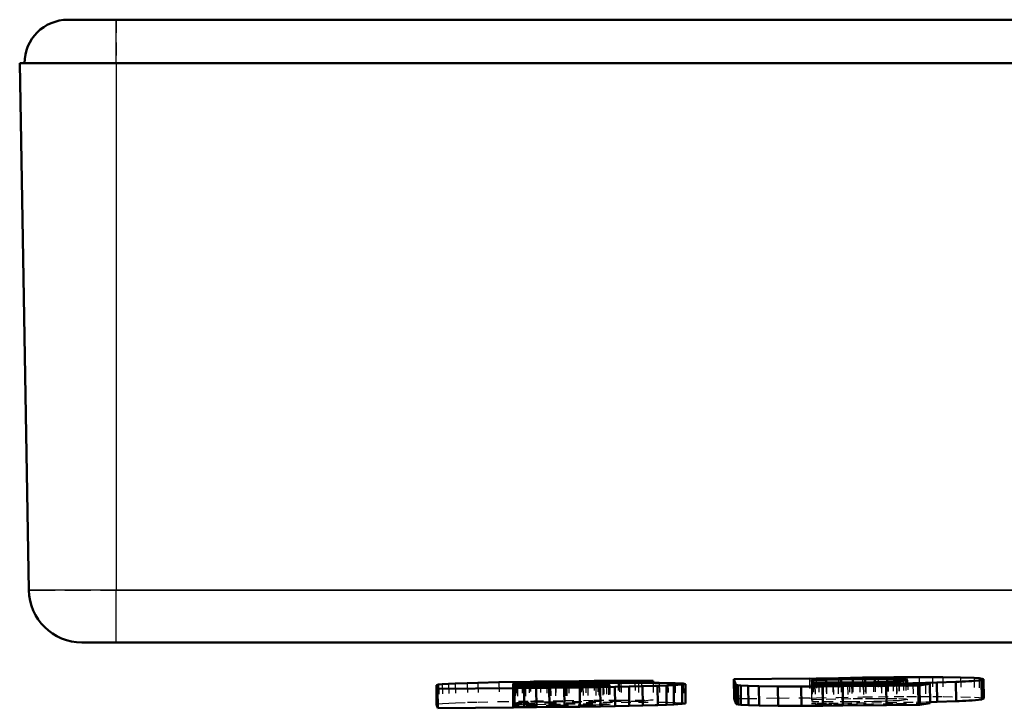
# Model space of a CAD drawing. Extents: x -110 to 110, y -5 to 5.
# Drawn here: x -110 to -100, y -5 to 3 of the extents above; entities that cross this region are included whole.
import ezdxf

# ---------------------------------------------------------------- set-up
doc = ezdxf.new("R2010")
doc.units = 0
doc.linetypes.add('DASHED', pattern=[15, 12, -3])

msp = doc.modelspace()

# ---------------------------------------------------------------- linework, layer by layer
at = {"color": 7, "lineweight": 50}
for p, q in [((-109.546, 2.538), (-109.046, 2.538)), ((-109.046, 2.538), (-24.242, 2.538)), ((-109.046, 2.088), (-110.046, 2.088)), ((-110.046, 2.088), (-109.951, -3.371)), ((-24.244, 2.088), (-109.046, 2.088)), ((-109.046, -3.912), (-109.401, -3.912)), ((-24.591, -3.912), (-109.046, -3.912)), ((-101.796, -4.286), (-101.567, -4.281)), ((-101.567, -4.281), (-101.318, -4.276)), ((-101.318, -4.276), (-101.155, -4.274)), ((-101.155, -4.274), (-100.994, -4.273)), ((-100.994, -4.273), (-100.86, -4.272)), ((-100.86, -4.272), (-100.732, -4.272)), ((-100.732, -4.272), (-100.593, -4.272)), ((-100.593, -4.272), (-100.486, -4.272)), ((-100.486, -4.272), (-100.302, -4.275)), ((-100.302, -4.275), (-100.161, -4.28)), ((-100.161, -4.28), (-100.111, -4.283)), ((-105.731, -4.356), (-105.708, -4.348)), ((-105.719, -4.394), (-105.731, -4.356)), ((-105.731, -4.356), (-105.729, -4.556)), ((-105.708, -4.348), (-105.669, -4.344)), ((-105.669, -4.344), (-105.604, -4.34)), ((-105.604, -4.34), (-105.535, -4.336)), ((-105.535, -4.336), (-105.411, -4.332)), ((-105.411, -4.332), (-105.3, -4.329)), ((-105.3, -4.329), (-105.083, -4.324)), ((-105.083, -4.324), (-104.758, -4.319)), ((-104.942, -4.345), (-104.812, -4.343)), ((-104.936, -4.344), (-104.941, -4.345)), ((-104.925, -4.34), (-104.936, -4.343)), ((-104.923, -4.381), (-104.936, -4.385)), ((-104.928, -4.364), (-104.93, -4.359)), ((-104.929, -4.359), (-104.926, -4.358)), ((-104.916, -4.366), (-104.928, -4.365)), ((-104.902, -4.339), (-104.925, -4.34)), ((-104.925, -4.358), (-104.911, -4.358)), ((-104.822, -4.381), (-104.923, -4.381)), ((-104.923, -4.381), (-104.921, -4.581)), ((-104.891, -4.367), (-104.916, -4.366)), ((-104.911, -4.358), (-104.808, -4.356)), ((-104.844, -4.336), (-104.902, -4.339)), ((-104.877, -4.367), (-104.891, -4.367)), ((-104.702, -4.367), (-104.877, -4.367)), ((-104.772, -4.334), (-104.844, -4.336)), ((-104.697, -4.381), (-104.822, -4.381)), ((-104.822, -4.381), (-104.82, -4.581)), ((-104.812, -4.343), (-104.589, -4.339)), ((-104.808, -4.356), (-104.7, -4.354)), ((-104.808, -4.356), (-104.808, -4.367)), ((-104.654, -4.331), (-104.772, -4.334)), ((-104.758, -4.319), (-104.723, -4.318)), ((-104.723, -4.318), (-104.409, -4.315)), ((-104.498, -4.366), (-104.702, -4.367)), ((-104.7, -4.354), (-104.548, -4.351)), ((-104.7, -4.354), (-104.7, -4.367)), ((-104.563, -4.381), (-104.697, -4.381)), ((-104.697, -4.381), (-104.695, -4.581)), ((-104.587, -4.33), (-104.654, -4.331)), ((-104.589, -4.339), (-104.36, -4.336)), ((-104.494, -4.329), (-104.587, -4.33)), ((-104.406, -4.379), (-104.563, -4.381)), ((-104.563, -4.381), (-104.56, -4.58)), ((-104.548, -4.351), (-104.394, -4.349)), ((-104.548, -4.351), (-104.548, -4.366)), ((-104.439, -4.366), (-104.498, -4.366)), ((-104.4, -4.327), (-104.494, -4.329)), ((-104.379, -4.365), (-104.439, -4.366)), ((-104.409, -4.315), (-104.097, -4.311)), ((-104.246, -4.378), (-104.406, -4.379)), ((-104.406, -4.379), (-104.403, -4.579)), ((-104.228, -4.326), (-104.4, -4.327)), ((-104.394, -4.349), (-104.213, -4.348)), ((-104.394, -4.349), (-104.394, -4.365)), ((-104.163, -4.362), (-104.379, -4.365)), ((-104.36, -4.336), (-104.184, -4.334)), ((-104.035, -4.375), (-104.246, -4.378)), ((-104.246, -4.378), (-104.244, -4.578)), ((-104.059, -4.325), (-104.228, -4.326)), ((-104.213, -4.348), (-104.048, -4.347)), ((-104.213, -4.348), (-104.213, -4.362)), ((-104.184, -4.334), (-104.009, -4.332)), ((-104.08, -4.36), (-104.163, -4.362)), ((-104.097, -4.311), (-103.947, -4.31)), ((-104.007, -4.357), (-104.08, -4.36)), ((-103.837, -4.324), (-104.059, -4.325)), ((-104.048, -4.347), (-103.999, -4.348)), ((-104.048, -4.347), (-104.048, -4.359)), ((-103.882, -4.372), (-104.035, -4.375)), ((-104.035, -4.375), (-104.032, -4.575)), ((-104.009, -4.332), (-103.819, -4.331)), ((-103.948, -4.354), (-104.007, -4.357)), ((-103.999, -4.348), (-103.969, -4.348)), ((-103.969, -4.348), (-103.936, -4.351)), ((-103.934, -4.352), (-103.948, -4.354)), ((-103.947, -4.31), (-103.848, -4.31)), ((-103.936, -4.351), (-103.935, -4.352)), ((-103.735, -4.369), (-103.882, -4.372)), ((-103.882, -4.372), (-103.879, -4.572)), ((-103.848, -4.31), (-103.674, -4.309)), ((-103.62, -4.323), (-103.837, -4.324)), ((-103.819, -4.331), (-103.639, -4.331)), ((-103.596, -4.366), (-103.735, -4.369)), ((-103.735, -4.369), (-103.733, -4.569)), ((-103.674, -4.309), (-103.515, -4.309)), ((-103.639, -4.331), (-103.423, -4.331)), ((-103.606, -4.323), (-103.62, -4.323)), ((-103.599, -4.322), (-103.606, -4.323)), ((-103.487, -4.309), (-103.599, -4.322)), ((-103.467, -4.362), (-103.596, -4.366)), ((-103.596, -4.366), (-103.594, -4.566)), ((-103.515, -4.309), (-103.487, -4.309)), ((-103.487, -4.309), (-103.487, -4.331)), ((-103.439, -4.361), (-103.467, -4.362)), ((-103.349, -4.358), (-103.439, -4.361)), ((-103.439, -4.361), (-103.436, -4.561)), ((-103.423, -4.331), (-103.332, -4.332)), ((-103.273, -4.355), (-103.349, -4.358)), ((-103.349, -4.358), (-103.346, -4.558)), ((-103.332, -4.332), (-103.259, -4.334)), ((-103.186, -4.349), (-103.273, -4.355)), ((-103.273, -4.355), (-103.27, -4.555)), ((-103.259, -4.334), (-103.174, -4.337)), ((-103.151, -4.343), (-103.186, -4.349)), ((-103.186, -4.349), (-103.184, -4.549)), ((-103.174, -4.337), (-103.151, -4.343)), ((-103.151, -4.343), (-103.149, -4.543)), ((-102.649, -4.294), (-101.866, -4.284)), ((-102.649, -4.294), (-102.631, -4.352)), ((-102.649, -4.294), (-102.647, -4.494)), ((-102.608, -4.356), (-102.63, -4.352)), ((-102.63, -4.352), (-102.627, -4.552)), ((-102.578, -4.359), (-102.608, -4.356)), ((-102.608, -4.356), (-102.606, -4.556)), ((-102.501, -4.362), (-102.578, -4.359)), ((-102.578, -4.359), (-102.576, -4.559)), ((-102.391, -4.365), (-102.501, -4.362)), ((-102.501, -4.362), (-102.499, -4.562)), ((-102.392, -4.365), (-102.389, -4.565)), ((-102.193, -4.368), (-102.391, -4.365)), ((-101.952, -4.368), (-102.193, -4.368)), ((-102.193, -4.368), (-102.19, -4.568)), ((-101.931, -4.368), (-101.952, -4.368)), ((-101.952, -4.368), (-101.95, -4.568)), ((-101.73, -4.367), (-101.931, -4.368)), ((-101.866, -4.284), (-101.865, -4.288)), ((-101.865, -4.288), (-101.796, -4.286)), ((-101.847, -4.343), (-101.84, -4.346)), ((-101.803, -4.343), (-101.847, -4.343)), ((-101.839, -4.326), (-101.846, -4.304)), ((-101.845, -4.304), (-101.827, -4.303)), ((-101.84, -4.346), (-101.811, -4.348)), ((-101.835, -4.327), (-101.839, -4.326)), ((-101.824, -4.327), (-101.835, -4.327)), ((-101.827, -4.303), (-101.695, -4.299)), ((-101.827, -4.303), (-101.827, -4.327)), ((-101.8, -4.328), (-101.824, -4.327)), ((-101.811, -4.348), (-101.739, -4.35)), ((-101.692, -4.343), (-101.803, -4.343)), ((-101.773, -4.328), (-101.8, -4.328)), ((-101.625, -4.328), (-101.773, -4.328)), ((-101.739, -4.35), (-101.62, -4.351)), ((-101.522, -4.366), (-101.73, -4.367)), ((-101.73, -4.367), (-101.727, -4.567)), ((-101.695, -4.299), (-101.539, -4.295)), ((-101.695, -4.299), (-101.695, -4.328)), ((-101.571, -4.343), (-101.692, -4.343)), ((-101.452, -4.328), (-101.625, -4.328)), ((-101.62, -4.351), (-101.472, -4.351)), ((-101.43, -4.342), (-101.571, -4.343)), ((-101.539, -4.295), (-101.419, -4.293)), ((-101.539, -4.295), (-101.539, -4.328)), ((-101.071, -4.362), (-101.522, -4.366)), ((-101.522, -4.366), (-101.52, -4.566)), ((-101.472, -4.351), (-101.31, -4.35)), ((-101.415, -4.327), (-101.452, -4.328)), ((-101.283, -4.341), (-101.43, -4.342)), ((-101.419, -4.293), (-101.291, -4.292)), ((-101.419, -4.293), (-101.418, -4.327)), ((-101.346, -4.326), (-101.415, -4.327)), ((-101.205, -4.324), (-101.346, -4.326)), ((-101.31, -4.35), (-100.967, -4.346)), ((-101.291, -4.292), (-101.19, -4.291)), ((-101.291, -4.292), (-101.29, -4.325)), ((-101.123, -4.339), (-101.283, -4.341)), ((-101.123, -4.322), (-101.205, -4.324)), ((-101.19, -4.291), (-101.063, -4.291)), ((-101.19, -4.291), (-101.189, -4.324)), ((-101.054, -4.32), (-101.123, -4.322)), ((-100.964, -4.337), (-101.123, -4.339)), ((-100.741, -4.358), (-101.071, -4.362)), ((-101.071, -4.362), (-101.069, -4.562)), ((-101.063, -4.291), (-100.942, -4.293)), ((-101.063, -4.291), (-101.063, -4.32)), ((-101.001, -4.318), (-101.054, -4.32)), ((-100.938, -4.315), (-101.001, -4.318)), ((-100.967, -4.346), (-100.619, -4.342)), ((-100.795, -4.333), (-100.964, -4.337)), ((-100.942, -4.293), (-100.872, -4.297)), ((-100.942, -4.293), (-100.942, -4.315)), ((-100.895, -4.311), (-100.938, -4.315)), ((-100.85, -4.304), (-100.895, -4.311)), ((-100.872, -4.297), (-100.853, -4.303)), ((-100.872, -4.297), (-100.872, -4.308)), ((-100.852, -4.303), (-100.85, -4.304)), ((-100.666, -4.331), (-100.795, -4.333)), ((-100.795, -4.333), (-100.795, -4.344)), ((-100.737, -4.358), (-100.741, -4.358)), ((-100.741, -4.358), (-100.739, -4.558)), ((-100.727, -4.357), (-100.737, -4.358)), ((-100.727, -4.357), (-100.619, -4.342)), ((-100.726, -4.357), (-100.724, -4.557)), ((-100.547, -4.327), (-100.666, -4.331)), ((-100.666, -4.331), (-100.665, -4.343)), ((-100.619, -4.342), (-100.616, -4.542)), ((-100.352, -4.321), (-100.547, -4.327)), ((-100.547, -4.327), (-100.545, -4.527)), ((-100.352, -4.321), (-100.349, -4.521)), ((-100.111, -4.283), (-100.063, -4.291)), ((-100.063, -4.291), (-100.085, -4.301)), ((-100.085, -4.301), (-100.082, -4.501)), ((-100.063, -4.291), (-100.06, -4.491)), ((-104.936, -4.385), (-105.719, -4.394)), ((-105.719, -4.394), (-105.717, -4.594)), ((-104.936, -4.385), (-104.934, -4.585)), ((-105.717, -4.594), (-105.729, -4.556)), ((-104.934, -4.585), (-105.717, -4.594)), ((-104.921, -4.581), (-104.934, -4.585)), ((-104.82, -4.581), (-104.921, -4.581)), ((-104.695, -4.581), (-104.82, -4.581)), ((-104.56, -4.58), (-104.695, -4.581)), ((-104.403, -4.579), (-104.56, -4.58)), ((-104.244, -4.578), (-104.403, -4.579)), ((-104.032, -4.575), (-104.244, -4.578)), ((-103.879, -4.572), (-104.032, -4.575)), ((-103.733, -4.569), (-103.879, -4.572)), ((-103.594, -4.566), (-103.733, -4.569)), ((-103.464, -4.562), (-103.594, -4.566)), ((-103.436, -4.561), (-103.464, -4.562)), ((-103.346, -4.558), (-103.436, -4.561)), ((-103.27, -4.555), (-103.346, -4.558)), ((-103.184, -4.549), (-103.27, -4.555)), ((-103.149, -4.543), (-103.184, -4.549)), ((-102.647, -4.494), (-102.627, -4.552)), ((-102.606, -4.556), (-102.627, -4.552)), ((-102.576, -4.559), (-102.606, -4.556)), ((-102.499, -4.562), (-102.576, -4.559)), ((-102.389, -4.565), (-102.499, -4.562)), ((-102.19, -4.568), (-102.389, -4.565)), ((-101.95, -4.568), (-102.19, -4.568)), ((-101.928, -4.568), (-101.95, -4.568)), ((-101.727, -4.567), (-101.928, -4.568)), ((-101.52, -4.566), (-101.727, -4.567)), ((-101.069, -4.562), (-101.52, -4.566)), ((-100.739, -4.558), (-101.069, -4.562)), ((-100.735, -4.558), (-100.739, -4.558)), ((-100.725, -4.557), (-100.734, -4.558)), ((-100.725, -4.557), (-100.616, -4.542)), ((-100.545, -4.527), (-100.616, -4.529)), ((-100.349, -4.521), (-100.545, -4.527)), ((-100.06, -4.491), (-100.082, -4.501))]:
    msp.add_line(p, q, dxfattribs=at)
at = {"color": 7, "linetype": 'DASHED', "lineweight": 25, "ltscale": 0.011244}
msp.add_line((-109.046, 2.538), (-109.046, 2.088), dxfattribs=at)
at = {"color": 7, "lineweight": 25}
for p, q in [((-109.046, 2.088), (-109.046, 2.538)), ((-109.046, 2.088), (-109.046, -3.371)), ((-109.046, -3.371), (-109.95, -3.371)), ((-24.291, -3.37), (-109.046, -3.371)), ((-109.046, -3.911), (-109.046, -3.371))]:
    msp.add_line(p, q, dxfattribs=at)
at = {"color": 7, "linetype": 'DASHED', "lineweight": 25, "ltscale": 0.02375}
msp.add_line((-109.046, 2.088), (-109.996, 2.088), dxfattribs=at)
at = {"color": 7, "linetype": 'DASHED', "lineweight": 25}
for p, q in [((-24.244, 2.088), (-109.046, 2.088)), ((-109.046, -3.371), (-24.291, -3.37))]:
    msp.add_line(p, q, dxfattribs=at)
at = {"color": 7, "linetype": 'DASHED', "lineweight": 25, "ltscale": 0.13649}
msp.add_line((-109.046, 2.088), (-109.046, -3.371), dxfattribs=at)
at = {"color": 7, "linetype": 'DASHED', "lineweight": 25, "ltscale": 0.022606}
msp.add_line((-109.95, -3.371), (-109.046, -3.371), dxfattribs=at)
at = {"color": 7, "linetype": 'DASHED', "lineweight": 25, "ltscale": 0.013501}
msp.add_line((-109.046, -3.911), (-109.046, -3.371), dxfattribs=at)
at = {"color": 7, "linetype": 'DASHED', "lineweight": 25, "ltscale": 0.004999}
for p, q in [((-101.567, -4.281), (-101.565, -4.481)), ((-101.318, -4.276), (-101.315, -4.476)), ((-101.155, -4.274), (-101.153, -4.474)), ((-100.994, -4.273), (-100.991, -4.473)), ((-100.86, -4.272), (-100.857, -4.472)), ((-100.732, -4.272), (-100.73, -4.472)), ((-100.593, -4.272), (-100.591, -4.472)), ((-100.486, -4.272), (-100.484, -4.472)), ((-100.302, -4.275), (-100.3, -4.475)), ((-100.161, -4.28), (-100.159, -4.479)), ((-105.708, -4.348), (-105.705, -4.548)), ((-105.669, -4.344), (-105.667, -4.544)), ((-105.604, -4.34), (-105.601, -4.54)), ((-105.535, -4.336), (-105.533, -4.536)), ((-105.411, -4.332), (-105.409, -4.532)), ((-105.3, -4.329), (-105.298, -4.529)), ((-105.083, -4.324), (-105.08, -4.524)), ((-104.942, -4.345), (-104.939, -4.545)), ((-104.93, -4.359), (-104.927, -4.559)), ((-104.927, -4.559), (-104.93, -4.359)), ((-104.928, -4.365), (-104.926, -4.565)), ((-104.925, -4.34), (-104.923, -4.54)), ((-104.916, -4.366), (-104.914, -4.566)), ((-104.911, -4.358), (-104.909, -4.558)), ((-104.902, -4.339), (-104.899, -4.539)), ((-104.891, -4.367), (-104.889, -4.567)), ((-104.844, -4.336), (-104.841, -4.536)), ((-104.812, -4.343), (-104.81, -4.543)), ((-104.772, -4.334), (-104.769, -4.534)), ((-104.758, -4.319), (-104.756, -4.519)), ((-104.702, -4.367), (-104.7, -4.567)), ((-104.654, -4.331), (-104.652, -4.531)), ((-104.589, -4.339), (-104.586, -4.539)), ((-104.498, -4.366), (-104.495, -4.566)), ((-104.494, -4.329), (-104.491, -4.529)), ((-104.409, -4.315), (-104.407, -4.514)), ((-104.4, -4.327), (-104.397, -4.527)), ((-104.379, -4.365), (-104.377, -4.565)), ((-104.36, -4.336), (-104.358, -4.536)), ((-104.228, -4.326), (-104.225, -4.526)), ((-104.184, -4.334), (-104.181, -4.534)), ((-104.163, -4.362), (-104.161, -4.561)), ((-104.097, -4.311), (-104.095, -4.511)), ((-104.08, -4.36), (-104.078, -4.56)), ((-104.059, -4.325), (-104.056, -4.524)), ((-104.009, -4.332), (-104.006, -4.532)), ((-104.007, -4.357), (-104.004, -4.557)), ((-103.999, -4.348), (-103.997, -4.547)), ((-103.969, -4.348), (-103.966, -4.548)), ((-103.948, -4.354), (-103.945, -4.554)), ((-103.936, -4.351), (-103.934, -4.551)), ((-103.934, -4.352), (-103.932, -4.552)), ((-103.848, -4.31), (-103.846, -4.51)), ((-103.837, -4.324), (-103.834, -4.523)), ((-103.819, -4.331), (-103.817, -4.531)), ((-103.674, -4.309), (-103.672, -4.509)), ((-103.639, -4.331), (-103.637, -4.531)), ((-103.606, -4.323), (-103.603, -4.523)), ((-103.423, -4.331), (-103.42, -4.531)), ((-103.332, -4.332), (-103.33, -4.532)), ((-103.259, -4.334), (-103.256, -4.534)), ((-103.174, -4.337), (-103.172, -4.537)), ((-101.866, -4.284), (-101.864, -4.484)), ((-101.865, -4.288), (-101.863, -4.488)), ((-101.847, -4.343), (-101.845, -4.543)), ((-101.845, -4.304), (-101.843, -4.504)), ((-101.843, -4.504), (-101.845, -4.304)), ((-101.84, -4.346), (-101.837, -4.546)), ((-101.839, -4.327), (-101.836, -4.527)), ((-101.811, -4.348), (-101.808, -4.548)), ((-101.796, -4.286), (-101.794, -4.486)), ((-101.773, -4.328), (-101.77, -4.528)), ((-101.739, -4.35), (-101.736, -4.55)), ((-101.692, -4.343), (-101.689, -4.543)), ((-101.625, -4.328), (-101.622, -4.528)), ((-101.62, -4.351), (-101.617, -4.551)), ((-101.571, -4.343), (-101.568, -4.543)), ((-101.472, -4.351), (-101.469, -4.551)), ((-101.452, -4.328), (-101.45, -4.527)), ((-101.43, -4.342), (-101.427, -4.542)), ((-101.346, -4.326), (-101.344, -4.526)), ((-101.31, -4.35), (-101.308, -4.55)), ((-101.283, -4.341), (-101.281, -4.541)), ((-101.205, -4.324), (-101.202, -4.524)), ((-101.123, -4.322), (-101.121, -4.522)), ((-101.123, -4.339), (-101.121, -4.539)), ((-101.054, -4.32), (-101.052, -4.52)), ((-101.001, -4.318), (-100.999, -4.518)), ((-100.967, -4.346), (-100.965, -4.546)), ((-100.964, -4.337), (-100.962, -4.537)), ((-100.938, -4.315), (-100.935, -4.515)), ((-100.895, -4.311), (-100.892, -4.511)), ((-100.85, -4.304), (-100.848, -4.504)), ((-100.111, -4.283), (-100.108, -4.483))]:
    msp.add_line(p, q, dxfattribs=at)
at = {"color": 7, "linetype": 'DASHED', "lineweight": 25, "ltscale": 0.004713}
msp.add_line((-104.808, -4.367), (-104.806, -4.556), dxfattribs=at)
at = {"color": 7, "linetype": 'DASHED', "lineweight": 25, "ltscale": 0.004655}
msp.add_line((-104.7, -4.367), (-104.697, -4.553), dxfattribs=at)
at = {"color": 7, "linetype": 'DASHED', "lineweight": 25, "ltscale": 0.004619}
msp.add_line((-104.548, -4.366), (-104.545, -4.551), dxfattribs=at)
at = {"color": 7, "linetype": 'DASHED', "lineweight": 25, "ltscale": 0.004603}
msp.add_line((-104.394, -4.365), (-104.392, -4.549), dxfattribs=at)
at = {"color": 7, "linetype": 'DASHED', "lineweight": 25, "ltscale": 0.004629}
msp.add_line((-104.213, -4.362), (-104.211, -4.547), dxfattribs=at)
at = {"color": 7, "linetype": 'DASHED', "lineweight": 25, "ltscale": 0.004714}
msp.add_line((-104.048, -4.359), (-104.046, -4.547), dxfattribs=at)
at = {"color": 7, "linetype": 'DASHED', "lineweight": 25, "ltscale": 0.004437}
msp.add_line((-103.487, -4.331), (-103.485, -4.508), dxfattribs=at)
at = {"color": 7, "linetype": 'DASHED', "lineweight": 25, "ltscale": 0.0044}
msp.add_line((-101.827, -4.327), (-101.825, -4.503), dxfattribs=at)
at = {"color": 7, "linetype": 'DASHED', "lineweight": 25, "ltscale": 0.004269}
msp.add_line((-101.695, -4.328), (-101.693, -4.499), dxfattribs=at)
at = {"color": 7, "linetype": 'DASHED', "lineweight": 25, "ltscale": 0.004186}
msp.add_line((-101.539, -4.328), (-101.537, -4.495), dxfattribs=at)
at = {"color": 7, "linetype": 'DASHED', "lineweight": 25, "ltscale": 0.004155}
msp.add_line((-101.418, -4.327), (-101.416, -4.493), dxfattribs=at)
at = {"color": 7, "linetype": 'DASHED', "lineweight": 25, "ltscale": 0.004156}
msp.add_line((-101.29, -4.325), (-101.288, -4.492), dxfattribs=at)
at = {"color": 7, "linetype": 'DASHED', "lineweight": 25, "ltscale": 0.004177}
msp.add_line((-101.189, -4.324), (-101.187, -4.491), dxfattribs=at)
at = {"color": 7, "linetype": 'DASHED', "lineweight": 25, "ltscale": 0.004259}
msp.add_line((-101.063, -4.32), (-101.061, -4.491), dxfattribs=at)
at = {"color": 7, "linetype": 'DASHED', "lineweight": 25, "ltscale": 0.004452}
msp.add_line((-100.942, -4.315), (-100.94, -4.493), dxfattribs=at)
at = {"color": 7, "linetype": 'DASHED', "lineweight": 25, "ltscale": 0.004735}
msp.add_line((-100.872, -4.308), (-100.869, -4.497), dxfattribs=at)
at = {"color": 7, "linetype": 'DASHED', "lineweight": 25, "ltscale": 0.004724}
msp.add_line((-100.795, -4.344), (-100.792, -4.533), dxfattribs=at)
at = {"color": 7, "linetype": 'DASHED', "lineweight": 25, "ltscale": 0.004688}
msp.add_line((-100.665, -4.343), (-100.663, -4.531), dxfattribs=at)
at = {"color": 7, "linetype": 'DASHED', "lineweight": 25, "ltscale": 0.019578}
msp.add_line((-102.647, -4.494), (-101.864, -4.484), dxfattribs=at)
at = {"color": 7, "linetype": 'DASHED', "lineweight": 25, "ltscale": 8.3358e-05}
msp.add_line((-101.864, -4.484), (-101.863, -4.488), dxfattribs=at)
at = {"color": 7, "linetype": 'DASHED', "lineweight": 25, "ltscale": 0.001721}
for p, q in [((-101.863, -4.488), (-101.794, -4.486)), ((-101.052, -4.52), (-101.121, -4.522))]:
    msp.add_line(p, q, dxfattribs=at)
at = {"color": 7, "linetype": 'DASHED', "lineweight": 25, "ltscale": 0.005721}
msp.add_line((-101.794, -4.486), (-101.565, -4.481), dxfattribs=at)
at = {"color": 7, "linetype": 'DASHED', "lineweight": 25, "ltscale": 0.006248}
msp.add_line((-101.565, -4.481), (-101.315, -4.476), dxfattribs=at)
at = {"color": 7, "linetype": 'DASHED', "lineweight": 25, "ltscale": 0.004059}
msp.add_line((-101.315, -4.476), (-101.153, -4.474), dxfattribs=at)
at = {"color": 7, "linetype": 'DASHED', "lineweight": 25, "ltscale": 0.004041}
msp.add_line((-101.153, -4.474), (-100.991, -4.473), dxfattribs=at)
at = {"color": 7, "linetype": 'DASHED', "lineweight": 25, "ltscale": 0.003349}
msp.add_line((-100.991, -4.473), (-100.857, -4.472), dxfattribs=at)
at = {"color": 7, "linetype": 'DASHED', "lineweight": 25, "ltscale": 0.003177}
msp.add_line((-100.857, -4.472), (-100.73, -4.472), dxfattribs=at)
at = {"color": 7, "linetype": 'DASHED', "lineweight": 25, "ltscale": 0.003485}
msp.add_line((-100.73, -4.472), (-100.591, -4.472), dxfattribs=at)
at = {"color": 7, "linetype": 'DASHED', "lineweight": 25, "ltscale": 0.002671}
msp.add_line((-100.591, -4.472), (-100.484, -4.472), dxfattribs=at)
at = {"color": 7, "linetype": 'DASHED', "lineweight": 25, "ltscale": 0.004597}
msp.add_line((-100.484, -4.472), (-100.3, -4.475), dxfattribs=at)
at = {"color": 7, "linetype": 'DASHED', "lineweight": 25, "ltscale": 0.003525}
msp.add_line((-100.3, -4.475), (-100.159, -4.479), dxfattribs=at)
at = {"color": 7, "linetype": 'DASHED', "lineweight": 25, "ltscale": 0.001273}
msp.add_line((-100.159, -4.479), (-100.108, -4.483), dxfattribs=at)
at = {"color": 7, "linetype": 'DASHED', "lineweight": 25, "ltscale": 0.00122}
msp.add_line((-100.108, -4.483), (-100.06, -4.491), dxfattribs=at)
at = {"color": 7, "linetype": 'DASHED', "lineweight": 25, "ltscale": 0.000625623}
msp.add_line((-105.729, -4.556), (-105.705, -4.548), dxfattribs=at)
at = {"color": 7, "linetype": 'DASHED', "lineweight": 25, "ltscale": 0.000968327}
msp.add_line((-105.705, -4.548), (-105.667, -4.544), dxfattribs=at)
at = {"color": 7, "linetype": 'DASHED', "lineweight": 25, "ltscale": 0.001635}
msp.add_line((-105.667, -4.544), (-105.601, -4.54), dxfattribs=at)
at = {"color": 7, "linetype": 'DASHED', "lineweight": 25, "ltscale": 0.00172}
msp.add_line((-105.601, -4.54), (-105.533, -4.536), dxfattribs=at)
at = {"color": 7, "linetype": 'DASHED', "lineweight": 25, "ltscale": 0.003091}
msp.add_line((-105.533, -4.536), (-105.409, -4.532), dxfattribs=at)
at = {"color": 7, "linetype": 'DASHED', "lineweight": 25, "ltscale": 0.002774}
msp.add_line((-105.409, -4.532), (-105.298, -4.529), dxfattribs=at)
at = {"color": 7, "linetype": 'DASHED', "lineweight": 25, "ltscale": 0.00545}
msp.add_line((-105.298, -4.529), (-105.08, -4.524), dxfattribs=at)
at = {"color": 7, "linetype": 'DASHED', "lineweight": 25, "ltscale": 0.008114}
msp.add_line((-105.08, -4.524), (-104.756, -4.519), dxfattribs=at)
at = {"color": 7, "linetype": 'DASHED', "lineweight": 25, "ltscale": 0.003238}
msp.add_line((-104.939, -4.545), (-104.81, -4.543), dxfattribs=at)
at = {"color": 7, "linetype": 'DASHED', "lineweight": 25, "ltscale": 0.000140675}
msp.add_line((-104.934, -4.544), (-104.939, -4.545), dxfattribs=at)
at = {"color": 7, "linetype": 'DASHED', "lineweight": 25, "ltscale": 0.00026483}
msp.add_line((-104.923, -4.54), (-104.933, -4.543), dxfattribs=at)
at = {"color": 7, "linetype": 'DASHED', "lineweight": 25, "ltscale": 9.68437e-05}
msp.add_line((-104.927, -4.559), (-104.923, -4.558), dxfattribs=at)
at = {"color": 7, "linetype": 'DASHED', "lineweight": 25, "ltscale": 0.000135766}
msp.add_line((-104.926, -4.564), (-104.927, -4.559), dxfattribs=at)
at = {"color": 7, "linetype": 'DASHED', "lineweight": 25, "ltscale": 0.000290977}
msp.add_line((-104.914, -4.566), (-104.926, -4.565), dxfattribs=at)
at = {"color": 7, "linetype": 'DASHED', "lineweight": 25, "ltscale": 0.000590893}
msp.add_line((-104.899, -4.539), (-104.923, -4.54), dxfattribs=at)
at = {"color": 7, "linetype": 'DASHED', "lineweight": 25, "ltscale": 0.000337374}
msp.add_line((-104.922, -4.558), (-104.909, -4.558), dxfattribs=at)
at = {"color": 7, "linetype": 'DASHED', "lineweight": 25, "ltscale": 0.000625086}
msp.add_line((-104.889, -4.567), (-104.914, -4.566), dxfattribs=at)
at = {"color": 7, "linetype": 'DASHED', "lineweight": 25, "ltscale": 0.002572}
msp.add_line((-104.909, -4.558), (-104.806, -4.556), dxfattribs=at)
at = {"color": 7, "linetype": 'DASHED', "lineweight": 25, "ltscale": 0.001459}
msp.add_line((-104.841, -4.536), (-104.899, -4.539), dxfattribs=at)
at = {"color": 7, "linetype": 'DASHED', "lineweight": 25, "ltscale": 0.000363161}
msp.add_line((-104.874, -4.567), (-104.889, -4.567), dxfattribs=at)
at = {"color": 7, "linetype": 'DASHED', "lineweight": 25, "ltscale": 0.00437}
msp.add_line((-104.7, -4.567), (-104.874, -4.567), dxfattribs=at)
at = {"color": 7, "linetype": 'DASHED', "lineweight": 25, "ltscale": 0.001799}
msp.add_line((-104.769, -4.534), (-104.841, -4.536), dxfattribs=at)
at = {"color": 7, "linetype": 'DASHED', "lineweight": 25, "ltscale": 0.005587}
msp.add_line((-104.81, -4.543), (-104.586, -4.539), dxfattribs=at)
at = {"color": 7, "linetype": 'DASHED', "lineweight": 25, "ltscale": 0.002711}
msp.add_line((-104.806, -4.556), (-104.697, -4.553), dxfattribs=at)
at = {"color": 7, "linetype": 'DASHED', "lineweight": 25, "ltscale": 0.002929}
msp.add_line((-104.652, -4.531), (-104.769, -4.534), dxfattribs=at)
at = {"color": 7, "linetype": 'DASHED', "lineweight": 25, "ltscale": 0.000880116}
msp.add_line((-104.756, -4.519), (-104.72, -4.518), dxfattribs=at)
at = {"color": 7, "linetype": 'DASHED', "lineweight": 25, "ltscale": 0.007838}
msp.add_line((-104.72, -4.518), (-104.407, -4.514), dxfattribs=at)
at = {"color": 7, "linetype": 'DASHED', "lineweight": 25, "ltscale": 0.005113}
msp.add_line((-104.495, -4.566), (-104.7, -4.567), dxfattribs=at)
at = {"color": 7, "linetype": 'DASHED', "lineweight": 25, "ltscale": 0.003801}
msp.add_line((-104.697, -4.553), (-104.545, -4.551), dxfattribs=at)
at = {"color": 7, "linetype": 'DASHED', "lineweight": 25, "ltscale": 0.001685}
msp.add_line((-104.585, -4.53), (-104.652, -4.531), dxfattribs=at)
at = {"color": 7, "linetype": 'DASHED', "lineweight": 25, "ltscale": 0.005717}
msp.add_line((-104.586, -4.539), (-104.358, -4.536), dxfattribs=at)
at = {"color": 7, "linetype": 'DASHED', "lineweight": 25, "ltscale": 0.002334}
msp.add_line((-104.491, -4.529), (-104.585, -4.53), dxfattribs=at)
at = {"color": 7, "linetype": 'DASHED', "lineweight": 25, "ltscale": 0.003834}
msp.add_line((-104.545, -4.551), (-104.392, -4.549), dxfattribs=at)
at = {"color": 7, "linetype": 'DASHED', "lineweight": 25, "ltscale": 0.001471}
msp.add_line((-104.436, -4.566), (-104.495, -4.566), dxfattribs=at)
at = {"color": 7, "linetype": 'DASHED', "lineweight": 25, "ltscale": 0.002349}
msp.add_line((-104.397, -4.527), (-104.491, -4.529), dxfattribs=at)
at = {"color": 7, "linetype": 'DASHED', "lineweight": 25, "ltscale": 0.001484}
msp.add_line((-104.377, -4.565), (-104.436, -4.566), dxfattribs=at)
at = {"color": 7, "linetype": 'DASHED', "lineweight": 25, "ltscale": 0.007802}
msp.add_line((-104.407, -4.514), (-104.095, -4.511), dxfattribs=at)
at = {"color": 7, "linetype": 'DASHED', "lineweight": 25, "ltscale": 0.004301}
msp.add_line((-104.225, -4.526), (-104.397, -4.527), dxfattribs=at)
at = {"color": 7, "linetype": 'DASHED', "lineweight": 25, "ltscale": 0.004532}
msp.add_line((-104.392, -4.549), (-104.211, -4.547), dxfattribs=at)
at = {"color": 7, "linetype": 'DASHED', "lineweight": 25, "ltscale": 0.005405}
msp.add_line((-104.161, -4.561), (-104.377, -4.565), dxfattribs=at)
at = {"color": 7, "linetype": 'DASHED', "lineweight": 25, "ltscale": 0.004412}
msp.add_line((-104.358, -4.536), (-104.181, -4.534), dxfattribs=at)
at = {"color": 7, "linetype": 'DASHED', "lineweight": 25, "ltscale": 0.004225}
msp.add_line((-104.056, -4.524), (-104.225, -4.526), dxfattribs=at)
at = {"color": 7, "linetype": 'DASHED', "lineweight": 25, "ltscale": 0.004129}
msp.add_line((-104.211, -4.547), (-104.046, -4.547), dxfattribs=at)
at = {"color": 7, "linetype": 'DASHED', "lineweight": 25, "ltscale": 0.004381}
msp.add_line((-104.181, -4.534), (-104.006, -4.532), dxfattribs=at)
at = {"color": 7, "linetype": 'DASHED', "lineweight": 25, "ltscale": 0.00207}
msp.add_line((-104.078, -4.56), (-104.161, -4.561), dxfattribs=at)
at = {"color": 7, "linetype": 'DASHED', "lineweight": 25, "ltscale": 0.003751}
msp.add_line((-104.095, -4.511), (-103.945, -4.51), dxfattribs=at)
at = {"color": 7, "linetype": 'DASHED', "lineweight": 25, "ltscale": 0.001843}
msp.add_line((-104.004, -4.557), (-104.078, -4.56), dxfattribs=at)
at = {"color": 7, "linetype": 'DASHED', "lineweight": 25, "ltscale": 0.00555}
msp.add_line((-103.834, -4.523), (-104.056, -4.524), dxfattribs=at)
at = {"color": 7, "linetype": 'DASHED', "lineweight": 25, "ltscale": 0.001215}
msp.add_line((-104.046, -4.547), (-103.997, -4.547), dxfattribs=at)
at = {"color": 7, "linetype": 'DASHED', "lineweight": 25, "ltscale": 0.004731}
msp.add_line((-104.006, -4.532), (-103.817, -4.531), dxfattribs=at)
at = {"color": 7, "linetype": 'DASHED', "lineweight": 25, "ltscale": 0.001475}
msp.add_line((-103.945, -4.554), (-104.004, -4.557), dxfattribs=at)
at = {"color": 7, "linetype": 'DASHED', "lineweight": 25, "ltscale": 0.000773197}
msp.add_line((-103.997, -4.547), (-103.966, -4.548), dxfattribs=at)
at = {"color": 7, "linetype": 'DASHED', "lineweight": 25, "ltscale": 0.000806838}
msp.add_line((-103.966, -4.548), (-103.934, -4.551), dxfattribs=at)
at = {"color": 7, "linetype": 'DASHED', "lineweight": 25, "ltscale": 0.002477}
msp.add_line((-103.945, -4.51), (-103.846, -4.51), dxfattribs=at)
at = {"color": 7, "linetype": 'DASHED', "lineweight": 25, "ltscale": 0.000344126}
msp.add_line((-103.932, -4.552), (-103.945, -4.554), dxfattribs=at)
at = {"color": 7, "linetype": 'DASHED', "lineweight": 25, "ltscale": 3.7413e-05}
msp.add_line((-103.933, -4.551), (-103.932, -4.552), dxfattribs=at)
at = {"color": 7, "linetype": 'DASHED', "lineweight": 25, "ltscale": 0.004351}
msp.add_line((-103.846, -4.51), (-103.672, -4.509), dxfattribs=at)
at = {"color": 7, "linetype": 'DASHED', "lineweight": 25, "ltscale": 0.005409}
msp.add_line((-103.618, -4.523), (-103.834, -4.523), dxfattribs=at)
at = {"color": 7, "linetype": 'DASHED', "lineweight": 25, "ltscale": 0.00451}
msp.add_line((-103.817, -4.531), (-103.637, -4.531), dxfattribs=at)
at = {"color": 7, "linetype": 'DASHED', "lineweight": 25, "ltscale": 0.003967}
msp.add_line((-103.672, -4.509), (-103.513, -4.508), dxfattribs=at)
at = {"color": 7, "linetype": 'DASHED', "lineweight": 25, "ltscale": 0.00541}
msp.add_line((-103.637, -4.531), (-103.42, -4.531), dxfattribs=at)
at = {"color": 7, "linetype": 'DASHED', "lineweight": 25, "ltscale": 0.000363924}
msp.add_line((-103.603, -4.523), (-103.618, -4.523), dxfattribs=at)
at = {"color": 7, "linetype": 'DASHED', "lineweight": 25, "ltscale": 0.000176485}
msp.add_line((-103.596, -4.522), (-103.603, -4.523), dxfattribs=at)
at = {"color": 7, "linetype": 'DASHED', "lineweight": 25, "ltscale": 0.002807}
msp.add_line((-103.485, -4.508), (-103.596, -4.522), dxfattribs=at)
at = {"color": 7, "linetype": 'DASHED', "lineweight": 25, "ltscale": 0.000700378}
msp.add_line((-103.513, -4.508), (-103.485, -4.508), dxfattribs=at)
at = {"color": 7, "linetype": 'DASHED', "lineweight": 25, "ltscale": 0.002252}
msp.add_line((-103.42, -4.531), (-103.33, -4.532), dxfattribs=at)
at = {"color": 7, "linetype": 'DASHED', "lineweight": 25, "ltscale": 0.001841}
msp.add_line((-103.33, -4.532), (-103.256, -4.534), dxfattribs=at)
at = {"color": 7, "linetype": 'DASHED', "lineweight": 25, "ltscale": 0.002125}
msp.add_line((-103.256, -4.534), (-103.172, -4.537), dxfattribs=at)
at = {"color": 7, "linetype": 'DASHED', "lineweight": 25, "ltscale": 0.000587776}
msp.add_line((-103.172, -4.537), (-103.149, -4.543), dxfattribs=at)
at = {"color": 7, "linetype": 'DASHED', "lineweight": 25, "ltscale": 0.001097}
msp.add_line((-101.801, -4.543), (-101.845, -4.543), dxfattribs=at)
at = {"color": 7, "linetype": 'DASHED', "lineweight": 25, "ltscale": 0.000202278}
msp.add_line((-101.845, -4.543), (-101.837, -4.546), dxfattribs=at)
at = {"color": 7, "linetype": 'DASHED', "lineweight": 25, "ltscale": 0.000450941}
msp.add_line((-101.843, -4.504), (-101.825, -4.503), dxfattribs=at)
at = {"color": 7, "linetype": 'DASHED', "lineweight": 25, "ltscale": 0.000569816}
msp.add_line((-101.836, -4.526), (-101.843, -4.504), dxfattribs=at)
at = {"color": 7, "linetype": 'DASHED', "lineweight": 25, "ltscale": 0.000720053}
msp.add_line((-101.837, -4.546), (-101.808, -4.548), dxfattribs=at)
at = {"color": 7, "linetype": 'DASHED', "lineweight": 25, "ltscale": 8.9437e-05}
msp.add_line((-101.833, -4.527), (-101.836, -4.526), dxfattribs=at)
at = {"color": 7, "linetype": 'DASHED', "lineweight": 25, "ltscale": 0.000275227}
msp.add_line((-101.821, -4.527), (-101.832, -4.527), dxfattribs=at)
at = {"color": 7, "linetype": 'DASHED', "lineweight": 25, "ltscale": 0.003291}
msp.add_line((-101.825, -4.503), (-101.693, -4.499), dxfattribs=at)
at = {"color": 7, "linetype": 'DASHED', "lineweight": 25, "ltscale": 0.000599794}
msp.add_line((-101.797, -4.528), (-101.821, -4.527), dxfattribs=at)
at = {"color": 7, "linetype": 'DASHED', "lineweight": 25, "ltscale": 0.001804}
msp.add_line((-101.808, -4.548), (-101.736, -4.55), dxfattribs=at)
at = {"color": 7, "linetype": 'DASHED', "lineweight": 25, "ltscale": 0.002786}
msp.add_line((-101.689, -4.543), (-101.801, -4.543), dxfattribs=at)
at = {"color": 7, "linetype": 'DASHED', "lineweight": 25, "ltscale": 0.000681375}
msp.add_line((-101.77, -4.528), (-101.797, -4.528), dxfattribs=at)
at = {"color": 7, "linetype": 'DASHED', "lineweight": 25, "ltscale": 0.003696}
msp.add_line((-101.622, -4.528), (-101.77, -4.528), dxfattribs=at)
at = {"color": 7, "linetype": 'DASHED', "lineweight": 25, "ltscale": 0.002978}
msp.add_line((-101.736, -4.55), (-101.617, -4.551), dxfattribs=at)
at = {"color": 7, "linetype": 'DASHED', "lineweight": 25, "ltscale": 0.00391}
msp.add_line((-101.693, -4.499), (-101.537, -4.495), dxfattribs=at)
at = {"color": 7, "linetype": 'DASHED', "lineweight": 25, "ltscale": 0.003026}
msp.add_line((-101.568, -4.543), (-101.689, -4.543), dxfattribs=at)
at = {"color": 7, "linetype": 'DASHED', "lineweight": 25, "ltscale": 0.00431}
msp.add_line((-101.45, -4.527), (-101.622, -4.528), dxfattribs=at)
at = {"color": 7, "linetype": 'DASHED', "lineweight": 25, "ltscale": 0.003697}
msp.add_line((-101.617, -4.551), (-101.469, -4.551), dxfattribs=at)
at = {"color": 7, "linetype": 'DASHED', "lineweight": 25, "ltscale": 0.003527}
msp.add_line((-101.427, -4.542), (-101.568, -4.543), dxfattribs=at)
at = {"color": 7, "linetype": 'DASHED', "lineweight": 25, "ltscale": 0.003005}
msp.add_line((-101.537, -4.495), (-101.416, -4.493), dxfattribs=at)
at = {"color": 7, "linetype": 'DASHED', "lineweight": 25, "ltscale": 0.004038}
msp.add_line((-101.469, -4.551), (-101.308, -4.55), dxfattribs=at)
at = {"color": 7, "linetype": 'DASHED', "lineweight": 25, "ltscale": 0.000931981}
msp.add_line((-101.413, -4.527), (-101.45, -4.527), dxfattribs=at)
at = {"color": 7, "linetype": 'DASHED', "lineweight": 25, "ltscale": 0.003668}
msp.add_line((-101.281, -4.541), (-101.427, -4.542), dxfattribs=at)
at = {"color": 7, "linetype": 'DASHED', "lineweight": 25, "ltscale": 0.003203}
msp.add_line((-101.416, -4.493), (-101.288, -4.492), dxfattribs=at)
at = {"color": 7, "linetype": 'DASHED', "lineweight": 25, "ltscale": 0.001725}
msp.add_line((-101.344, -4.526), (-101.413, -4.527), dxfattribs=at)
at = {"color": 7, "linetype": 'DASHED', "lineweight": 25, "ltscale": 0.003534}
msp.add_line((-101.202, -4.524), (-101.344, -4.526), dxfattribs=at)
at = {"color": 7, "linetype": 'DASHED', "lineweight": 25, "ltscale": 0.008574}
msp.add_line((-101.308, -4.55), (-100.965, -4.546), dxfattribs=at)
at = {"color": 7, "linetype": 'DASHED', "lineweight": 25, "ltscale": 0.00253}
msp.add_line((-101.288, -4.492), (-101.187, -4.491), dxfattribs=at)
at = {"color": 7, "linetype": 'DASHED', "lineweight": 25, "ltscale": 0.003994}
msp.add_line((-101.121, -4.539), (-101.281, -4.541), dxfattribs=at)
at = {"color": 7, "linetype": 'DASHED', "lineweight": 25, "ltscale": 0.002045}
msp.add_line((-101.121, -4.522), (-101.202, -4.524), dxfattribs=at)
at = {"color": 7, "linetype": 'DASHED', "lineweight": 25, "ltscale": 0.003157}
msp.add_line((-101.187, -4.491), (-101.061, -4.491), dxfattribs=at)
at = {"color": 7, "linetype": 'DASHED', "lineweight": 25, "ltscale": 0.003972}
msp.add_line((-100.962, -4.537), (-101.121, -4.539), dxfattribs=at)
at = {"color": 7, "linetype": 'DASHED', "lineweight": 25, "ltscale": 0.003027}
msp.add_line((-101.061, -4.491), (-100.94, -4.493), dxfattribs=at)
at = {"color": 7, "linetype": 'DASHED', "lineweight": 25, "ltscale": 0.001327}
msp.add_line((-100.999, -4.518), (-101.052, -4.52), dxfattribs=at)
at = {"color": 7, "linetype": 'DASHED', "lineweight": 25, "ltscale": 0.001587}
msp.add_line((-100.935, -4.515), (-100.999, -4.518), dxfattribs=at)
at = {"color": 7, "linetype": 'DASHED', "lineweight": 25, "ltscale": 0.008717}
msp.add_line((-100.965, -4.546), (-100.616, -4.542), dxfattribs=at)
at = {"color": 7, "linetype": 'DASHED', "lineweight": 25, "ltscale": 0.004242}
msp.add_line((-100.792, -4.533), (-100.962, -4.537), dxfattribs=at)
at = {"color": 7, "linetype": 'DASHED', "lineweight": 25, "ltscale": 0.001766}
msp.add_line((-100.94, -4.493), (-100.869, -4.497), dxfattribs=at)
at = {"color": 7, "linetype": 'DASHED', "lineweight": 25, "ltscale": 0.001075}
msp.add_line((-100.892, -4.511), (-100.935, -4.515), dxfattribs=at)
at = {"color": 7, "linetype": 'DASHED', "lineweight": 25, "ltscale": 0.001137}
msp.add_line((-100.848, -4.504), (-100.892, -4.511), dxfattribs=at)
at = {"color": 7, "linetype": 'DASHED', "lineweight": 25, "ltscale": 0.000499582}
msp.add_line((-100.869, -4.497), (-100.85, -4.503), dxfattribs=at)
at = {"color": 7, "linetype": 'DASHED', "lineweight": 25, "ltscale": 5.45939e-05}
msp.add_line((-100.85, -4.503), (-100.848, -4.504), dxfattribs=at)
at = {"color": 7, "linetype": 'DASHED', "lineweight": 25, "ltscale": 0.003232}
msp.add_line((-100.663, -4.531), (-100.792, -4.533), dxfattribs=at)
at = {"color": 7, "linetype": 'DASHED', "lineweight": 25, "ltscale": 0.001169}
msp.add_line((-100.616, -4.529), (-100.663, -4.531), dxfattribs=at)
at = {"color": 7, "lineweight": 50}
for centre, radius, start, end in [((-109.546, 2.088), 0.45, 90, 180), ((-109.401, -3.362), 0.55, 181.0038, 269.9962), ((-100.384, -1.791), 2.529, 270.7392, 276.8065), ((-100.382, -1.991), 2.529, 270.7392, 276.8065)]:
    msp.add_arc(centre, radius, start, end, dxfattribs=at)

doc.saveas('drawing.dxf')
